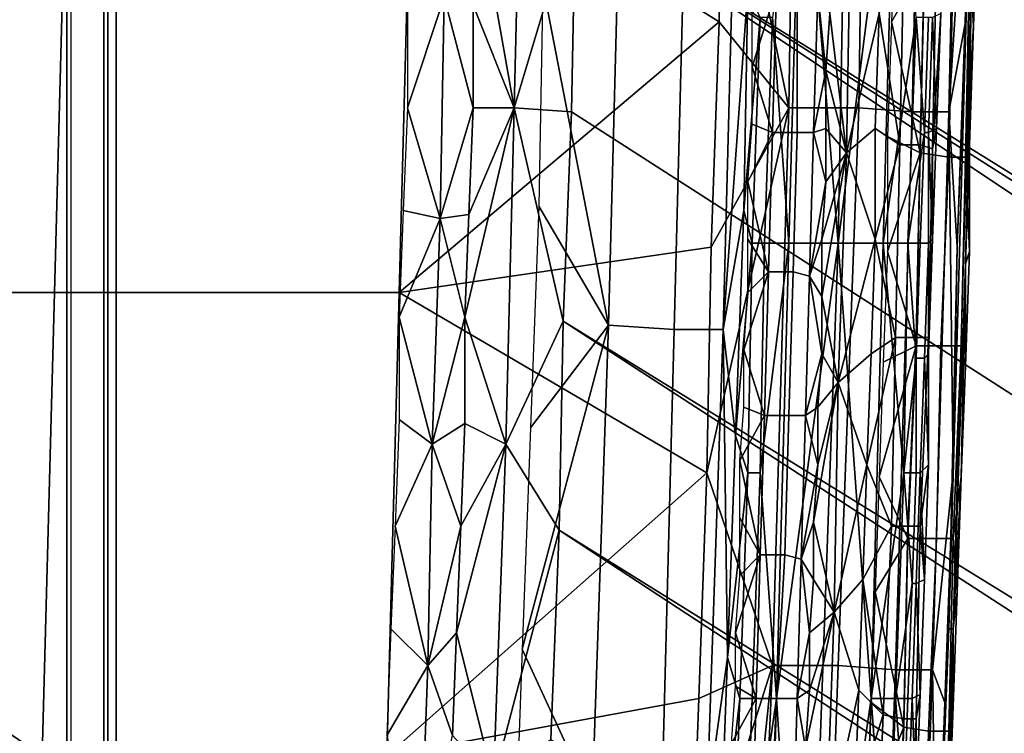
# Model space of a CAD drawing. Extents: x -0.004 to 0.674, y -0.184 to 0.188.
# Drawn here: x 0.118 to 0.142, y -0.054 to -0.037 of the extents above; entities that cross this region are included whole.
import ezdxf

# ---------------------------------------------------------------- set-up
doc = ezdxf.new("R2010")
doc.units = 0
doc.layers.add('PORCELAIN_1', color=7, linetype='CONTINUOUS')

msp = doc.modelspace()

# ---------------------------------------------------------------- linework, layer by layer
at = {"layer": 'PORCELAIN_1'}
for points in [[(0.1177, 0.0019, 0.2103), (0.1192, 0.0019, 0.1681), (0.1192, -0.1351, 0.1681), (0.1177, -0.1401, 0.2103)], [(0.1192, 0.0019, 0.1681), (0.1201, 0.0019, 0.126), (0.1201, -0.1292, 0.126), (0.1192, -0.1351, 0.1681)], [(0.1202, 0.0019, 0.0422), (0.1193, 0.0019, 0.0008), (0.1193, -0.1045, 0.0008), (0.1202, -0.1141, 0.0422)], [(0.1201, 0.0019, 0.126), (0.1204, 0.0019, 0.084), (0.1204, -0.1222, 0.084), (0.1201, -0.1292, 0.126)], [(0.1204, 0.0019, 0.084), (0.1202, 0.0019, 0.0422), (0.1202, -0.1141, 0.0422), (0.1204, -0.1222, 0.084)], [(0.4089, -0.1709, 0.4208), (0.132, -0.0032, 0.4208), (0.3984, -0.1711, 0.4208)], [(0.132, -0.0032, 0.4208), (0.132, -0.0083, 0.4208), (0.3984, -0.1711, 0.4208)], [(0.132, -0.0032, 0.4208), (0.4089, -0.1709, 0.4208), (0.6649, -0.0082, 0.4208)], [(0.1319, -0.0134, 0.4208), (0.3891, -0.1712, 0.4208), (0.132, -0.0083, 0.4208)], [(0.132, -0.0083, 0.4208), (0.3891, -0.1712, 0.4208), (0.3938, -0.1712, 0.4208)], [(0.132, -0.0083, 0.4208), (0.3938, -0.1712, 0.4208), (0.3961, -0.1711, 0.4208)], [(0.3981, -0.1711, 0.4208), (0.3983, -0.1711, 0.4208), (0.132, -0.0083, 0.4208)], [(0.3983, -0.1711, 0.4208), (0.3983, -0.1711, 0.4208), (0.132, -0.0083, 0.4208)], [(0.3984, -0.1711, 0.4208), (0.132, -0.0083, 0.4208), (0.3984, -0.1711, 0.4208)], [(0.132, -0.0083, 0.4208), (0.3983, -0.1711, 0.4208), (0.3984, -0.1711, 0.4208)], [(0.3978, -0.1711, 0.4208), (0.132, -0.0083, 0.4208), (0.3973, -0.1711, 0.4208)], [(0.132, -0.0083, 0.4208), (0.3978, -0.1711, 0.4208), (0.3981, -0.1711, 0.4208)], [(0.3973, -0.1711, 0.4208), (0.132, -0.0083, 0.4208), (0.3961, -0.1711, 0.4208)], [(0.3793, -0.1713, 0.4208), (0.3891, -0.1712, 0.4208), (0.1319, -0.0134, 0.4208)], [(0.1319, -0.0185, 0.4208), (0.3793, -0.1713, 0.4208), (0.1319, -0.0134, 0.4208)], [(0.1318, -0.0236, 0.4208), (0.369, -0.1714, 0.4208), (0.1319, -0.0185, 0.4208)], [(0.3793, -0.1713, 0.4208), (0.1319, -0.0185, 0.4208), (0.369, -0.1714, 0.4208)], [(0.1371, -0.0312, 0.5108), (0.138, -0.0422, 0.5941), (0.1384, -0.0202, 0.5941)], [(0.1394, -0.0312, 0.6773), (0.1384, -0.0202, 0.5941), (0.138, -0.0422, 0.5941)], [(0.1317, -0.0288, 0.4208), (0.3581, -0.1715, 0.4208), (0.1318, -0.0236, 0.4208)], [(0.369, -0.1714, 0.4208), (0.1318, -0.0236, 0.4208), (0.3581, -0.1715, 0.4208)], [(0.1368, -0.0389, 0.7854), (0.1352, -0.0312, 0.7857), (0.137, -0.0253, 0.7855)], [(0.1387, -0.0253, 0.7847), (0.1385, -0.0389, 0.7846), (0.1368, -0.0389, 0.7854), (0.137, -0.0253, 0.7855)], [(0.1401, -0.0253, 0.7833), (0.1398, -0.039, 0.7833), (0.1385, -0.0389, 0.7846), (0.1387, -0.0253, 0.7847)], [(0.141, -0.0253, 0.7816), (0.1407, -0.039, 0.7816), (0.1398, -0.039, 0.7833), (0.1401, -0.0253, 0.7833)], [(0.1407, -0.039, 0.7816), (0.141, -0.0253, 0.7816), (0.1412, -0.0312, 0.7798)], [(0.1316, -0.0339, 0.4208), (0.3531, -0.1715, 0.4208), (0.1317, -0.0288, 0.4208)], [(0.3581, -0.1715, 0.4208), (0.3581, -0.1715, 0.4208), (0.1317, -0.0288, 0.4208)], [(0.1317, -0.0288, 0.4208), (0.3569, -0.1715, 0.4208), (0.3575, -0.1715, 0.4208)], [(0.1317, -0.0288, 0.4208), (0.3575, -0.1715, 0.4208), (0.3578, -0.1715, 0.4208)], [(0.3581, -0.1715, 0.4208), (0.3581, -0.1715, 0.4208), (0.1317, -0.0288, 0.4208)], [(0.358, -0.1715, 0.4208), (0.3581, -0.1715, 0.4208), (0.1317, -0.0288, 0.4208)], [(0.1317, -0.0288, 0.4208), (0.3578, -0.1715, 0.4208), (0.358, -0.1715, 0.4208)], [(0.3556, -0.1715, 0.4208), (0.3569, -0.1715, 0.4208), (0.1317, -0.0288, 0.4208)], [(0.3556, -0.1715, 0.4208), (0.1317, -0.0288, 0.4208), (0.3531, -0.1715, 0.4208)], [(0.1292, -0.0338, 0.422), (0.1301, -0.0389, 0.4211), (0.1303, -0.0308, 0.4211)], [(0.1301, -0.0389, 0.4211), (0.1316, -0.0339, 0.4208), (0.1303, -0.0308, 0.4211)], [(0.1351, -0.0368, 0.7857), (0.1276, -0.0321, 0.7857), (0.1352, -0.0312, 0.7857)], [(0.1352, -0.0312, 0.7857), (0.1368, -0.0389, 0.7854), (0.1351, -0.0368, 0.7857)], [(0.1364, -0.0367, 0.4692), (0.1368, -0.0422, 0.5108), (0.1371, -0.0312, 0.5108)], [(0.1371, -0.0312, 0.5108), (0.1368, -0.0422, 0.5108), (0.138, -0.0422, 0.5941)], [(0.138, -0.0422, 0.5941), (0.1391, -0.0422, 0.6773), (0.1394, -0.0312, 0.6773)], [(0.1399, -0.0367, 0.7189), (0.1394, -0.0312, 0.6773), (0.1391, -0.0422, 0.6773)], [(0.1412, -0.0312, 0.7798), (0.1411, -0.0368, 0.7798), (0.1407, -0.039, 0.7816)], [(0.1412, -0.0338, 0.7769), (0.1411, -0.0368, 0.7798), (0.1412, -0.0312, 0.7798)], [(0.1192, -0.0321, 0.7857), (0.1189, -0.0434, 0.7856), (0.1021, -0.0434, 0.7856), (0.1023, -0.0321, 0.7857)], [(0.1189, -0.0434, 0.7856), (0.1192, -0.0321, 0.7857), (0.1276, -0.0321, 0.7857), (0.1273, -0.0434, 0.7856)], [(0.1273, -0.0434, 0.7856), (0.1276, -0.0321, 0.7857), (0.1351, -0.0368, 0.7857)], [(0.1327, -0.0327, 0.4231), (0.1308, -0.0359, 0.4228), (0.1324, -0.0442, 0.4231)], [(0.134, -0.0443, 0.4242), (0.1343, -0.0327, 0.4242), (0.1327, -0.0327, 0.4231), (0.1324, -0.0442, 0.4231)], [(0.1352, -0.0443, 0.4258), (0.1355, -0.0328, 0.4258), (0.1343, -0.0327, 0.4242), (0.134, -0.0443, 0.4242)], [(0.1358, -0.036, 0.4277), (0.1355, -0.0328, 0.4258), (0.1352, -0.0443, 0.4258)], [(0.1292, -0.0338, 0.422), (0.1291, -0.0364, 0.422), (0.1301, -0.0389, 0.4211)], [(0.1412, -0.0338, 0.7769), (0.1413, -0.0338, 0.7739), (0.1408, -0.0516, 0.7739), (0.1407, -0.0516, 0.7769)], [(0.1412, -0.0338, 0.7769), (0.1407, -0.0516, 0.7769), (0.1409, -0.0423, 0.7798)], [(0.1411, -0.0427, 0.7708), (0.1408, -0.0516, 0.7739), (0.1413, -0.0338, 0.7739)], [(0.1411, -0.0368, 0.7798), (0.1412, -0.0338, 0.7769), (0.1409, -0.0423, 0.7798)], [(0.1413, -0.0338, 0.7708), (0.1413, -0.0338, 0.7693), (0.1411, -0.0427, 0.7693), (0.1411, -0.0427, 0.7708)], [(0.1413, -0.0338, 0.7739), (0.1413, -0.0338, 0.7708), (0.1411, -0.0427, 0.7708)], [(0.1413, -0.0369, 0.7678), (0.1411, -0.0427, 0.7693), (0.1413, -0.0338, 0.7693)], [(0.1414, -0.0341, 0.7678), (0.1413, -0.0369, 0.7678), (0.1413, -0.0338, 0.7693)], [(0.1315, -0.039, 0.4208), (0.1316, -0.0339, 0.4208), (0.1301, -0.0389, 0.4211)], [(0.1315, -0.039, 0.4208), (0.338, -0.1716, 0.4208), (0.1316, -0.0339, 0.4208)], [(0.3481, -0.1715, 0.4208), (0.1316, -0.0339, 0.4208), (0.338, -0.1716, 0.4208)], [(0.3531, -0.1715, 0.4208), (0.1316, -0.0339, 0.4208), (0.3481, -0.1715, 0.4208)], [(0.1401, -0.0354, 0.7659), (0.1394, -0.0341, 0.7658), (0.1393, -0.0368, 0.7658)], [(0.1413, -0.0369, 0.7678), (0.1414, -0.0341, 0.7678), (0.1412, -0.0354, 0.7671)], [(0.1382, -0.04, 0.7638), (0.1378, -0.0366, 0.7646), (0.1383, -0.0344, 0.7638)], [(0.1383, -0.0344, 0.7638), (0.139, -0.0366, 0.7632), (0.1382, -0.04, 0.7638)], [(0.139, -0.0366, 0.7632), (0.1396, -0.0352, 0.7627), (0.1395, -0.0398, 0.7627)], [(0.1401, -0.0352, 0.7621), (0.14, -0.0398, 0.7621), (0.1395, -0.0398, 0.7627), (0.1396, -0.0352, 0.7627)], [(0.1404, -0.0352, 0.7613), (0.1403, -0.0399, 0.7613), (0.14, -0.0398, 0.7621), (0.1401, -0.0352, 0.7621)], [(0.1404, -0.0352, 0.7613), (0.1405, -0.0366, 0.7606), (0.1403, -0.0399, 0.7613)], [(0.1401, -0.0354, 0.7659), (0.1393, -0.0368, 0.7658), (0.14, -0.04, 0.7659)], [(0.1401, -0.0354, 0.7659), (0.14, -0.04, 0.7659), (0.1407, -0.0401, 0.7664), (0.1408, -0.0354, 0.7664)], [(0.1408, -0.0354, 0.7664), (0.1407, -0.0401, 0.7664), (0.1411, -0.0401, 0.7671), (0.1412, -0.0354, 0.7671)], [(0.1413, -0.0369, 0.7678), (0.1412, -0.0354, 0.7671), (0.1411, -0.0401, 0.7671)], [(0.1308, -0.0359, 0.4228), (0.1307, -0.0413, 0.4228), (0.1324, -0.0442, 0.4231)], [(0.1284, -0.0362, 0.4226), (0.1275, -0.0363, 0.4228), (0.1275, -0.0389, 0.4228)], [(0.1275, -0.0389, 0.4228), (0.1283, -0.0416, 0.4226), (0.1284, -0.0362, 0.4226)], [(0.1291, -0.0389, 0.422), (0.1284, -0.0362, 0.4226), (0.1283, -0.0416, 0.4226)], [(0.1291, -0.0389, 0.422), (0.1291, -0.0364, 0.422), (0.1284, -0.0362, 0.4226)], [(0.1357, -0.0414, 0.4277), (0.1358, -0.036, 0.4277), (0.1352, -0.0443, 0.4258)], [(0.1357, -0.0414, 0.4277), (0.1361, -0.0367, 0.4484), (0.1358, -0.036, 0.4277)], [(0.1364, -0.0395, 0.7657), (0.1359, -0.0379, 0.7658), (0.1365, -0.036, 0.7657)], [(0.1359, -0.0379, 0.7658), (0.1359, -0.0366, 0.7658), (0.1365, -0.036, 0.7657)], [(0.137, -0.036, 0.7654), (0.137, -0.0395, 0.7654), (0.1364, -0.0395, 0.7657), (0.1365, -0.036, 0.7657)], [(0.1375, -0.0361, 0.765), (0.1374, -0.0395, 0.765), (0.137, -0.0395, 0.7654), (0.137, -0.036, 0.7654)], [(0.1375, -0.0361, 0.765), (0.1377, -0.038, 0.7646), (0.1374, -0.0395, 0.765)], [(0.1378, -0.0366, 0.7646), (0.1377, -0.038, 0.7646), (0.1375, -0.0361, 0.765)], [(0.1291, -0.0364, 0.422), (0.1291, -0.0389, 0.422), (0.1301, -0.0389, 0.4211)], [(0.1359, -0.0422, 0.4484), (0.1361, -0.0367, 0.4484), (0.1357, -0.0414, 0.4277)], [(0.1362, -0.0422, 0.4692), (0.1364, -0.0367, 0.4692), (0.1361, -0.0367, 0.4484), (0.1359, -0.0422, 0.4484)], [(0.1364, -0.0367, 0.4692), (0.1362, -0.0422, 0.4692), (0.1368, -0.0422, 0.5108)], [(0.1377, -0.038, 0.7646), (0.1378, -0.0366, 0.7646), (0.1382, -0.04, 0.7638)], [(0.1389, -0.0394, 0.7632), (0.1382, -0.04, 0.7638), (0.139, -0.0366, 0.7632)], [(0.1395, -0.0398, 0.7627), (0.1389, -0.0394, 0.7632), (0.139, -0.0366, 0.7632)], [(0.1391, -0.0422, 0.6773), (0.1397, -0.0422, 0.7189), (0.1399, -0.0367, 0.7189)], [(0.1401, -0.0395, 0.7398), (0.1399, -0.0367, 0.7189), (0.1397, -0.0422, 0.7189)], [(0.1401, -0.0395, 0.7398), (0.1402, -0.0367, 0.7398), (0.1399, -0.0367, 0.7189)], [(0.1402, -0.0395, 0.7502), (0.1403, -0.0367, 0.7502), (0.1402, -0.0367, 0.7398), (0.1401, -0.0395, 0.7398)], [(0.1403, -0.0367, 0.7502), (0.1402, -0.0395, 0.7502), (0.1404, -0.0394, 0.7606)], [(0.1404, -0.0394, 0.7606), (0.1405, -0.0366, 0.7606), (0.1403, -0.0367, 0.7502)], [(0.1405, -0.0366, 0.7606), (0.1404, -0.0394, 0.7606), (0.1403, -0.0399, 0.7613)], [(0.1351, -0.0368, 0.7857), (0.1349, -0.0423, 0.7856), (0.1273, -0.0434, 0.7856)], [(0.1351, -0.0368, 0.7857), (0.1368, -0.0389, 0.7854), (0.1349, -0.0423, 0.7856)], [(0.1393, -0.0368, 0.7658), (0.1392, -0.0396, 0.7658), (0.14, -0.04, 0.7659)], [(0.1409, -0.0423, 0.7798), (0.1407, -0.039, 0.7816), (0.1411, -0.0368, 0.7798)], [(0.1411, -0.0427, 0.7693), (0.1413, -0.0369, 0.7678), (0.1412, -0.0396, 0.7678)], [(0.1413, -0.0369, 0.7678), (0.1411, -0.0401, 0.7671), (0.1412, -0.0396, 0.7678)], [(0.1364, -0.0395, 0.7657), (0.1359, -0.0393, 0.7658), (0.1359, -0.0379, 0.7658)], [(0.1377, -0.038, 0.7646), (0.1377, -0.0394, 0.7646), (0.1374, -0.0395, 0.765)], [(0.1382, -0.04, 0.7638), (0.1377, -0.0394, 0.7646), (0.1377, -0.038, 0.7646)], [(0.1275, -0.0389, 0.4228), (0.1274, -0.0414, 0.4228), (0.1283, -0.0416, 0.4226)], [(0.1291, -0.0389, 0.422), (0.1283, -0.0416, 0.4226), (0.129, -0.0415, 0.422)], [(0.129, -0.0415, 0.422), (0.1289, -0.044, 0.422), (0.1301, -0.0389, 0.4211)], [(0.1301, -0.0389, 0.4211), (0.1289, -0.044, 0.422), (0.1299, -0.0471, 0.4211)], [(0.1291, -0.0389, 0.422), (0.129, -0.0415, 0.422), (0.1301, -0.0389, 0.4211)], [(0.1313, -0.0441, 0.4208), (0.1301, -0.0389, 0.4211), (0.1299, -0.0471, 0.4211)], [(0.1315, -0.039, 0.4208), (0.1301, -0.0389, 0.4211), (0.1313, -0.0441, 0.4208)], [(0.1313, -0.0441, 0.4208), (0.338, -0.1716, 0.4208), (0.1315, -0.039, 0.4208)], [(0.1348, -0.0478, 0.7856), (0.1368, -0.0389, 0.7854), (0.1364, -0.0525, 0.7853)], [(0.1349, -0.0423, 0.7856), (0.1368, -0.0389, 0.7854), (0.1348, -0.0478, 0.7856)], [(0.1385, -0.0389, 0.7846), (0.138, -0.0525, 0.7845), (0.1364, -0.0525, 0.7853), (0.1368, -0.0389, 0.7854)], [(0.1398, -0.039, 0.7833), (0.1394, -0.0526, 0.7832), (0.138, -0.0525, 0.7845), (0.1385, -0.0389, 0.7846)], [(0.1407, -0.039, 0.7816), (0.1403, -0.0526, 0.7815), (0.1394, -0.0526, 0.7832), (0.1398, -0.039, 0.7833)], [(0.1407, -0.039, 0.7816), (0.1408, -0.0478, 0.7797), (0.1403, -0.0526, 0.7815)], [(0.1409, -0.0423, 0.7798), (0.1408, -0.0478, 0.7797), (0.1407, -0.039, 0.7816)], [(0.1358, -0.0407, 0.7658), (0.1359, -0.0393, 0.7658), (0.1364, -0.0395, 0.7657)], [(0.1363, -0.0429, 0.7657), (0.1358, -0.0407, 0.7658), (0.1364, -0.0395, 0.7657)], [(0.137, -0.0395, 0.7654), (0.1369, -0.0429, 0.7654), (0.1363, -0.0429, 0.7657), (0.1364, -0.0395, 0.7657)], [(0.1374, -0.0395, 0.765), (0.1373, -0.043, 0.765), (0.1369, -0.0429, 0.7654), (0.137, -0.0395, 0.7654)], [(0.1377, -0.0407, 0.7646), (0.1373, -0.043, 0.765), (0.1374, -0.0395, 0.765)], [(0.1377, -0.0394, 0.7646), (0.1377, -0.0407, 0.7646), (0.1374, -0.0395, 0.765)], [(0.1377, -0.0394, 0.7646), (0.1382, -0.04, 0.7638), (0.1377, -0.0407, 0.7646)], [(0.1389, -0.0421, 0.7632), (0.1382, -0.04, 0.7638), (0.1389, -0.0394, 0.7632)], [(0.1389, -0.0421, 0.7632), (0.1389, -0.0394, 0.7632), (0.1395, -0.0398, 0.7627)], [(0.1397, -0.0422, 0.7189), (0.14, -0.0422, 0.7398), (0.1401, -0.0395, 0.7398)], [(0.1402, -0.0422, 0.7502), (0.1402, -0.0395, 0.7502), (0.1401, -0.0395, 0.7398), (0.14, -0.0422, 0.7398)], [(0.1404, -0.0394, 0.7606), (0.1402, -0.0395, 0.7502), (0.1403, -0.0421, 0.7606)], [(0.1402, -0.0395, 0.7502), (0.1402, -0.0422, 0.7502), (0.1403, -0.0421, 0.7606)], [(0.1404, -0.0394, 0.7606), (0.1403, -0.0421, 0.7606), (0.1403, -0.0399, 0.7613)], [(0.1389, -0.0421, 0.7632), (0.1395, -0.0398, 0.7627), (0.1394, -0.0445, 0.7627)], [(0.1392, -0.0396, 0.7658), (0.1392, -0.0424, 0.7658), (0.14, -0.04, 0.7659)], [(0.14, -0.0398, 0.7621), (0.1399, -0.0445, 0.7621), (0.1394, -0.0445, 0.7627), (0.1395, -0.0398, 0.7627)], [(0.1403, -0.0399, 0.7613), (0.1402, -0.0445, 0.7613), (0.1399, -0.0445, 0.7621), (0.14, -0.0398, 0.7621)], [(0.1412, -0.0396, 0.7678), (0.1412, -0.0424, 0.7678), (0.1411, -0.0427, 0.7693)], [(0.1412, -0.0424, 0.7678), (0.1412, -0.0396, 0.7678), (0.1411, -0.0401, 0.7671)], [(0.138, -0.0456, 0.7638), (0.1376, -0.0435, 0.7646), (0.1382, -0.04, 0.7638)], [(0.1376, -0.0421, 0.7646), (0.1382, -0.04, 0.7638), (0.1376, -0.0435, 0.7646)], [(0.1377, -0.0407, 0.7646), (0.1382, -0.04, 0.7638), (0.1376, -0.0421, 0.7646)], [(0.1389, -0.0421, 0.7632), (0.138, -0.0456, 0.7638), (0.1382, -0.04, 0.7638)], [(0.14, -0.04, 0.7659), (0.1392, -0.0424, 0.7658), (0.1399, -0.0447, 0.7659)], [(0.14, -0.04, 0.7659), (0.1399, -0.0447, 0.7659), (0.1405, -0.0447, 0.7664), (0.1407, -0.0401, 0.7664)], [(0.1403, -0.0421, 0.7606), (0.1402, -0.0445, 0.7613), (0.1403, -0.0399, 0.7613)], [(0.1407, -0.0401, 0.7664), (0.1405, -0.0447, 0.7664), (0.141, -0.0447, 0.7671), (0.1411, -0.0401, 0.7671)], [(0.1411, -0.0452, 0.7678), (0.1412, -0.0424, 0.7678), (0.1411, -0.0401, 0.7671), (0.141, -0.0447, 0.7671)], [(0.1358, -0.0421, 0.7658), (0.1358, -0.0407, 0.7658), (0.1363, -0.0429, 0.7657)], [(0.1377, -0.0407, 0.7646), (0.1376, -0.0421, 0.7646), (0.1373, -0.043, 0.765)], [(0.1274, -0.0414, 0.4228), (0.1273, -0.044, 0.4228), (0.1283, -0.0416, 0.4226)], [(0.1289, -0.044, 0.422), (0.129, -0.0415, 0.422), (0.1283, -0.0416, 0.4226)], [(0.1324, -0.0442, 0.4231), (0.1307, -0.0413, 0.4228), (0.1305, -0.0467, 0.4228)], [(0.1355, -0.0469, 0.4277), (0.1357, -0.0414, 0.4277), (0.1352, -0.0443, 0.4258)], [(0.1359, -0.0422, 0.4484), (0.1357, -0.0414, 0.4277), (0.1355, -0.0469, 0.4277)], [(0.1281, -0.0471, 0.4226), (0.1283, -0.0416, 0.4226), (0.1273, -0.044, 0.4228)], [(0.1289, -0.044, 0.422), (0.1283, -0.0416, 0.4226), (0.1281, -0.0471, 0.4226)], [(0.1358, -0.0478, 0.4484), (0.1359, -0.0422, 0.4484), (0.1355, -0.0469, 0.4277)], [(0.1358, -0.0434, 0.7658), (0.1358, -0.0421, 0.7658), (0.1363, -0.0429, 0.7657)], [(0.1361, -0.0478, 0.4692), (0.1362, -0.0422, 0.4692), (0.1359, -0.0422, 0.4484), (0.1358, -0.0478, 0.4484)], [(0.1368, -0.0422, 0.5108), (0.1362, -0.0422, 0.4692), (0.1361, -0.0478, 0.4692)], [(0.1361, -0.0478, 0.4692), (0.1365, -0.0533, 0.5108), (0.1368, -0.0422, 0.5108)], [(0.138, -0.0422, 0.5941), (0.1368, -0.0422, 0.5108), (0.1365, -0.0533, 0.5108)], [(0.1365, -0.0533, 0.5108), (0.1372, -0.0643, 0.5941), (0.138, -0.0422, 0.5941)], [(0.1388, -0.0533, 0.6773), (0.138, -0.0422, 0.5941), (0.1372, -0.0643, 0.5941)], [(0.1376, -0.0421, 0.7646), (0.1376, -0.0435, 0.7646), (0.1373, -0.043, 0.765)], [(0.1388, -0.0449, 0.7632), (0.138, -0.0456, 0.7638), (0.1389, -0.0421, 0.7632)], [(0.1388, -0.0533, 0.6773), (0.1391, -0.0422, 0.6773), (0.138, -0.0422, 0.5941)], [(0.1389, -0.0421, 0.7632), (0.1394, -0.0445, 0.7627), (0.1388, -0.0449, 0.7632)], [(0.1396, -0.0478, 0.719), (0.1391, -0.0422, 0.6773), (0.1388, -0.0533, 0.6773)], [(0.1396, -0.0478, 0.719), (0.1397, -0.0422, 0.7189), (0.1391, -0.0422, 0.6773)], [(0.1399, -0.045, 0.7398), (0.1397, -0.0422, 0.7189), (0.1396, -0.0478, 0.719)], [(0.1399, -0.045, 0.7398), (0.14, -0.0422, 0.7398), (0.1397, -0.0422, 0.7189)], [(0.1401, -0.045, 0.7502), (0.1402, -0.0422, 0.7502), (0.14, -0.0422, 0.7398), (0.1399, -0.045, 0.7398)], [(0.1402, -0.0449, 0.7606), (0.1402, -0.0422, 0.7502), (0.1401, -0.045, 0.7502)], [(0.1403, -0.0421, 0.7606), (0.1402, -0.0422, 0.7502), (0.1402, -0.0449, 0.7606)], [(0.1403, -0.0421, 0.7606), (0.1402, -0.0449, 0.7606), (0.1402, -0.0445, 0.7613)], [(0.1348, -0.0478, 0.7856), (0.1273, -0.0434, 0.7856), (0.1349, -0.0423, 0.7856)], [(0.1392, -0.0424, 0.7658), (0.1391, -0.0451, 0.7658), (0.1399, -0.0447, 0.7659)], [(0.1408, -0.0478, 0.7797), (0.1409, -0.0423, 0.7798), (0.1407, -0.0516, 0.7769)], [(0.1412, -0.0424, 0.7678), (0.1411, -0.0452, 0.7678), (0.1411, -0.0427, 0.7693)], [(0.1411, -0.0427, 0.7708), (0.1411, -0.0427, 0.7693), (0.1408, -0.0516, 0.7693), (0.1408, -0.0516, 0.7708)], [(0.1411, -0.0427, 0.7708), (0.1408, -0.0516, 0.7708), (0.1408, -0.0516, 0.7739)], [(0.141, -0.0479, 0.7678), (0.1408, -0.0516, 0.7693), (0.1411, -0.0427, 0.7693)], [(0.1411, -0.0427, 0.7693), (0.1411, -0.0452, 0.7678), (0.141, -0.0479, 0.7678)], [(0.1362, -0.0464, 0.7657), (0.1357, -0.0448, 0.7658), (0.1363, -0.0429, 0.7657)], [(0.1357, -0.0448, 0.7658), (0.1358, -0.0434, 0.7658), (0.1363, -0.0429, 0.7657)], [(0.1369, -0.0429, 0.7654), (0.1368, -0.0464, 0.7654), (0.1362, -0.0464, 0.7657), (0.1363, -0.0429, 0.7657)], [(0.1373, -0.043, 0.765), (0.1372, -0.0464, 0.765), (0.1368, -0.0464, 0.7654), (0.1369, -0.0429, 0.7654)], [(0.1376, -0.0449, 0.7646), (0.1372, -0.0464, 0.765), (0.1373, -0.043, 0.765)], [(0.1376, -0.0435, 0.7646), (0.1376, -0.0449, 0.7646), (0.1373, -0.043, 0.765)], [(0.1021, -0.0434, 0.7856), (0.1189, -0.0434, 0.7856), (0.1186, -0.0547, 0.7856)], [(0.1021, -0.0434, 0.7856), (0.1186, -0.0547, 0.7856), (0.1099, -0.066, 0.7855)], [(0.1186, -0.0547, 0.7856), (0.1189, -0.0434, 0.7856), (0.1273, -0.0434, 0.7856), (0.127, -0.0547, 0.7856)], [(0.1273, -0.0434, 0.7856), (0.1348, -0.0478, 0.7856), (0.127, -0.0547, 0.7856)], [(0.1376, -0.0435, 0.7646), (0.138, -0.0456, 0.7638), (0.1376, -0.0449, 0.7646)], [(0.1273, -0.0465, 0.4228), (0.1281, -0.0471, 0.4226), (0.1273, -0.044, 0.4228)], [(0.1289, -0.0466, 0.422), (0.1289, -0.044, 0.422), (0.1281, -0.0471, 0.4226)], [(0.1289, -0.044, 0.422), (0.1289, -0.0466, 0.422), (0.1299, -0.0471, 0.4211)], [(0.1313, -0.0441, 0.4208), (0.1299, -0.0471, 0.4211), (0.1312, -0.0492, 0.4208)], [(0.1313, -0.0441, 0.4208), (0.1312, -0.0492, 0.4208), (0.3279, -0.1716, 0.4208)], [(0.1313, -0.0441, 0.4208), (0.3279, -0.1716, 0.4208), (0.338, -0.1716, 0.4208)], [(0.1324, -0.0442, 0.4231), (0.1303, -0.0521, 0.4228), (0.132, -0.0558, 0.4231)], [(0.1305, -0.0467, 0.4228), (0.1303, -0.0521, 0.4228), (0.1324, -0.0442, 0.4231)], [(0.1337, -0.0558, 0.4242), (0.134, -0.0443, 0.4242), (0.1324, -0.0442, 0.4231), (0.132, -0.0558, 0.4231)], [(0.1348, -0.0559, 0.4258), (0.1352, -0.0443, 0.4258), (0.134, -0.0443, 0.4242), (0.1337, -0.0558, 0.4242)], [(0.1352, -0.0443, 0.4258), (0.1348, -0.0559, 0.4258), (0.1353, -0.0523, 0.4277)], [(0.1352, -0.0443, 0.4258), (0.1353, -0.0523, 0.4277), (0.1355, -0.0469, 0.4277)], [(0.1387, -0.0476, 0.7632), (0.1394, -0.0445, 0.7627), (0.1393, -0.0491, 0.7627)], [(0.1388, -0.0449, 0.7632), (0.1394, -0.0445, 0.7627), (0.1387, -0.0476, 0.7632)], [(0.1399, -0.0445, 0.7621), (0.1397, -0.0491, 0.7621), (0.1393, -0.0491, 0.7627), (0.1394, -0.0445, 0.7627)], [(0.1402, -0.0445, 0.7613), (0.14, -0.0491, 0.7613), (0.1397, -0.0491, 0.7621), (0.1399, -0.0445, 0.7621)], [(0.1402, -0.0476, 0.7606), (0.14, -0.0491, 0.7613), (0.1402, -0.0445, 0.7613)], [(0.1402, -0.0449, 0.7606), (0.1402, -0.0476, 0.7606), (0.1402, -0.0445, 0.7613)], [(0.1362, -0.0464, 0.7657), (0.1357, -0.0462, 0.7658), (0.1357, -0.0448, 0.7658)], [(0.1399, -0.0447, 0.7659), (0.1391, -0.0451, 0.7658), (0.139, -0.0479, 0.7658)], [(0.139, -0.0479, 0.7658), (0.1397, -0.0494, 0.7659), (0.1399, -0.0447, 0.7659)], [(0.1399, -0.0447, 0.7659), (0.1397, -0.0494, 0.7659), (0.1404, -0.0494, 0.7664), (0.1405, -0.0447, 0.7664)], [(0.1405, -0.0447, 0.7664), (0.1404, -0.0494, 0.7664), (0.1408, -0.0494, 0.7671), (0.141, -0.0447, 0.7671)], [(0.141, -0.0479, 0.7678), (0.1411, -0.0452, 0.7678), (0.141, -0.0447, 0.7671), (0.1408, -0.0494, 0.7671)], [(0.1376, -0.0449, 0.7646), (0.1375, -0.0462, 0.7646), (0.1372, -0.0464, 0.765)], [(0.1376, -0.0449, 0.7646), (0.138, -0.0456, 0.7638), (0.1375, -0.0462, 0.7646)], [(0.1387, -0.0476, 0.7632), (0.138, -0.0456, 0.7638), (0.1388, -0.0449, 0.7632)], [(0.1396, -0.0478, 0.719), (0.1399, -0.0478, 0.7398), (0.1399, -0.045, 0.7398)], [(0.14, -0.0478, 0.7502), (0.1401, -0.045, 0.7502), (0.1399, -0.045, 0.7398), (0.1399, -0.0478, 0.7398)], [(0.1401, -0.045, 0.7502), (0.14, -0.0478, 0.7502), (0.1402, -0.0476, 0.7606)], [(0.1402, -0.0449, 0.7606), (0.1401, -0.045, 0.7502), (0.1402, -0.0476, 0.7606)], [(0.1379, -0.0512, 0.7638), (0.1374, -0.049, 0.7646), (0.138, -0.0456, 0.7638)], [(0.138, -0.0456, 0.7638), (0.1374, -0.049, 0.7646), (0.1375, -0.0476, 0.7646)], [(0.1375, -0.0462, 0.7646), (0.138, -0.0456, 0.7638), (0.1375, -0.0476, 0.7646)], [(0.1387, -0.0476, 0.7632), (0.1379, -0.0512, 0.7638), (0.138, -0.0456, 0.7638)], [(0.1356, -0.0475, 0.7658), (0.1357, -0.0462, 0.7658), (0.1362, -0.0464, 0.7657)], [(0.1375, -0.0462, 0.7646), (0.1375, -0.0476, 0.7646), (0.1372, -0.0464, 0.765)], [(0.1281, -0.0471, 0.4226), (0.1273, -0.0465, 0.4228), (0.1272, -0.0491, 0.4228)], [(0.1361, -0.0498, 0.7657), (0.1356, -0.0475, 0.7658), (0.1362, -0.0464, 0.7657)], [(0.1368, -0.0464, 0.7654), (0.1367, -0.0498, 0.7654), (0.1361, -0.0498, 0.7657), (0.1362, -0.0464, 0.7657)], [(0.1372, -0.0464, 0.765), (0.1371, -0.0499, 0.765), (0.1367, -0.0498, 0.7654), (0.1368, -0.0464, 0.7654)], [(0.1372, -0.0464, 0.765), (0.1375, -0.0476, 0.7646), (0.1371, -0.0499, 0.765)], [(0.1289, -0.0466, 0.422), (0.1281, -0.0471, 0.4226), (0.1288, -0.0491, 0.422)], [(0.1289, -0.0466, 0.422), (0.1288, -0.0491, 0.422), (0.1299, -0.0471, 0.4211)], [(0.1358, -0.0478, 0.4484), (0.1355, -0.0469, 0.4277), (0.1353, -0.0523, 0.4277)], [(0.128, -0.0525, 0.4226), (0.1281, -0.0471, 0.4226), (0.1272, -0.0491, 0.4228)], [(0.128, -0.0525, 0.4226), (0.1288, -0.0491, 0.422), (0.1281, -0.0471, 0.4226)], [(0.1288, -0.0491, 0.422), (0.1287, -0.0517, 0.422), (0.1299, -0.0471, 0.4211)], [(0.1296, -0.0553, 0.4211), (0.1299, -0.0471, 0.4211), (0.1287, -0.0517, 0.422)], [(0.1312, -0.0492, 0.4208), (0.1299, -0.0471, 0.4211), (0.1296, -0.0553, 0.4211)], [(0.1361, -0.0498, 0.7657), (0.1356, -0.0489, 0.7658), (0.1356, -0.0475, 0.7658)], [(0.1375, -0.0476, 0.7646), (0.1374, -0.049, 0.7646), (0.1371, -0.0499, 0.765)], [(0.1387, -0.0476, 0.7632), (0.1386, -0.0504, 0.7632), (0.1379, -0.0512, 0.7638)], [(0.1393, -0.0491, 0.7627), (0.1386, -0.0504, 0.7632), (0.1387, -0.0476, 0.7632)], [(0.1401, -0.0504, 0.7606), (0.1402, -0.0476, 0.7606), (0.14, -0.0478, 0.7502)], [(0.1402, -0.0476, 0.7606), (0.1401, -0.0504, 0.7606), (0.14, -0.0491, 0.7613)], [(0.1346, -0.0533, 0.7856), (0.127, -0.0547, 0.7856), (0.1348, -0.0478, 0.7856)], [(0.1348, -0.0478, 0.7856), (0.1364, -0.0525, 0.7853), (0.1346, -0.0533, 0.7856)], [(0.1356, -0.0533, 0.4484), (0.1358, -0.0478, 0.4484), (0.1353, -0.0523, 0.4277)], [(0.1359, -0.0533, 0.4692), (0.1361, -0.0478, 0.4692), (0.1358, -0.0478, 0.4484), (0.1356, -0.0533, 0.4484)], [(0.1361, -0.0478, 0.4692), (0.1359, -0.0533, 0.4692), (0.1365, -0.0533, 0.5108)], [(0.1388, -0.0533, 0.6773), (0.1394, -0.0533, 0.719), (0.1396, -0.0478, 0.719)], [(0.139, -0.0479, 0.7658), (0.1389, -0.0507, 0.7658), (0.1397, -0.0494, 0.7659)], [(0.1398, -0.0505, 0.7398), (0.1396, -0.0478, 0.719), (0.1394, -0.0533, 0.719)], [(0.1398, -0.0505, 0.7398), (0.1399, -0.0478, 0.7398), (0.1396, -0.0478, 0.719)], [(0.1399, -0.0505, 0.7502), (0.14, -0.0478, 0.7502), (0.1399, -0.0478, 0.7398), (0.1398, -0.0505, 0.7398)], [(0.1401, -0.0504, 0.7606), (0.14, -0.0478, 0.7502), (0.1399, -0.0505, 0.7502)], [(0.1403, -0.0526, 0.7815), (0.1408, -0.0478, 0.7797), (0.1406, -0.0534, 0.7797)], [(0.1407, -0.0516, 0.7769), (0.1406, -0.0534, 0.7797), (0.1408, -0.0478, 0.7797)], [(0.141, -0.0479, 0.7678), (0.1409, -0.0507, 0.7678), (0.1408, -0.0516, 0.7693)], [(0.1408, -0.0494, 0.7671), (0.1409, -0.0507, 0.7678), (0.141, -0.0479, 0.7678)], [(0.1356, -0.0503, 0.7658), (0.1356, -0.0489, 0.7658), (0.1361, -0.0498, 0.7657)], [(0.1271, -0.0516, 0.4228), (0.128, -0.0525, 0.4226), (0.1272, -0.0491, 0.4228)], [(0.1287, -0.0517, 0.422), (0.1288, -0.0491, 0.422), (0.128, -0.0525, 0.4226)], [(0.1374, -0.049, 0.7646), (0.1374, -0.0504, 0.7646), (0.1371, -0.0499, 0.765)], [(0.1379, -0.0512, 0.7638), (0.1374, -0.0504, 0.7646), (0.1374, -0.049, 0.7646)], [(0.1386, -0.0504, 0.7632), (0.1393, -0.0491, 0.7627), (0.1391, -0.0537, 0.7627)], [(0.1397, -0.0491, 0.7621), (0.1396, -0.0538, 0.7621), (0.1391, -0.0537, 0.7627), (0.1393, -0.0491, 0.7627)], [(0.14, -0.0491, 0.7613), (0.1399, -0.0538, 0.7613), (0.1396, -0.0538, 0.7621), (0.1397, -0.0491, 0.7621)], [(0.1399, -0.0538, 0.7613), (0.14, -0.0491, 0.7613), (0.1401, -0.0504, 0.7606), (0.14, -0.0532, 0.7606)], [(0.131, -0.0543, 0.4208), (0.1312, -0.0492, 0.4208), (0.1296, -0.0553, 0.4211)], [(0.131, -0.0543, 0.4208), (0.3179, -0.1716, 0.4208), (0.1312, -0.0492, 0.4208)], [(0.3179, -0.1716, 0.4208), (0.3279, -0.1716, 0.4208), (0.1312, -0.0492, 0.4208)], [(0.1397, -0.0494, 0.7659), (0.1389, -0.0507, 0.7658), (0.1396, -0.054, 0.7659)], [(0.1397, -0.0494, 0.7659), (0.1396, -0.054, 0.7659), (0.1402, -0.0541, 0.7664), (0.1404, -0.0494, 0.7664)], [(0.1404, -0.0494, 0.7664), (0.1402, -0.0541, 0.7664), (0.1407, -0.0541, 0.7671), (0.1408, -0.0494, 0.7671)], [(0.1408, -0.0535, 0.7678), (0.1409, -0.0507, 0.7678), (0.1408, -0.0494, 0.7671), (0.1407, -0.0541, 0.7671)], [(0.136, -0.0533, 0.7657), (0.1355, -0.0517, 0.7658), (0.1361, -0.0498, 0.7657)], [(0.1355, -0.0517, 0.7658), (0.1356, -0.0503, 0.7658), (0.1361, -0.0498, 0.7657)], [(0.1367, -0.0498, 0.7654), (0.1365, -0.0533, 0.7654), (0.136, -0.0533, 0.7657), (0.1361, -0.0498, 0.7657)], [(0.1371, -0.0499, 0.765), (0.137, -0.0533, 0.765), (0.1365, -0.0533, 0.7654), (0.1367, -0.0498, 0.7654)], [(0.137, -0.0533, 0.765), (0.1371, -0.0499, 0.765), (0.1373, -0.0517, 0.7646)], [(0.1374, -0.0504, 0.7646), (0.1373, -0.0517, 0.7646), (0.1371, -0.0499, 0.765)], [(0.1374, -0.0504, 0.7646), (0.1379, -0.0512, 0.7638), (0.1373, -0.0517, 0.7646)], [(0.1385, -0.0531, 0.7632), (0.1379, -0.0512, 0.7638), (0.1386, -0.0504, 0.7632)], [(0.1386, -0.0504, 0.7632), (0.1391, -0.0537, 0.7627), (0.1385, -0.0531, 0.7632)], [(0.1394, -0.0533, 0.719), (0.1397, -0.0533, 0.7398), (0.1398, -0.0505, 0.7398)], [(0.1398, -0.0533, 0.7502), (0.1399, -0.0505, 0.7502), (0.1398, -0.0505, 0.7398), (0.1397, -0.0533, 0.7398)], [(0.1399, -0.0505, 0.7502), (0.1398, -0.0533, 0.7502), (0.14, -0.0532, 0.7606)], [(0.1399, -0.0505, 0.7502), (0.14, -0.0532, 0.7606), (0.1401, -0.0504, 0.7606)], [(0.1389, -0.0507, 0.7658), (0.1388, -0.0534, 0.7658), (0.1396, -0.054, 0.7659)], [(0.1409, -0.0507, 0.7678), (0.1408, -0.0535, 0.7678), (0.1408, -0.0516, 0.7693)], [(0.1377, -0.0568, 0.7638), (0.1372, -0.0545, 0.7646), (0.1379, -0.0512, 0.7638)], [(0.1373, -0.0531, 0.7646), (0.1379, -0.0512, 0.7638), (0.1372, -0.0545, 0.7646)], [(0.1373, -0.0531, 0.7646), (0.1373, -0.0517, 0.7646), (0.1379, -0.0512, 0.7638)], [(0.1379, -0.0512, 0.7638), (0.1385, -0.0531, 0.7632), (0.1377, -0.0568, 0.7638)], [(0.127, -0.0542, 0.4228), (0.128, -0.0525, 0.4226), (0.1271, -0.0516, 0.4228)], [(0.1286, -0.0542, 0.422), (0.1287, -0.0517, 0.422), (0.128, -0.0525, 0.4226)], [(0.1287, -0.0517, 0.422), (0.1286, -0.0542, 0.422), (0.1296, -0.0553, 0.4211)], [(0.1355, -0.053, 0.7658), (0.1355, -0.0517, 0.7658), (0.136, -0.0533, 0.7657)], [(0.1373, -0.0517, 0.7646), (0.1373, -0.0531, 0.7646), (0.137, -0.0533, 0.765)], [(0.1407, -0.0516, 0.7769), (0.1408, -0.0516, 0.7739), (0.1401, -0.0694, 0.7739), (0.14, -0.0694, 0.7769)], [(0.14, -0.0694, 0.7769), (0.1404, -0.0589, 0.7797), (0.1407, -0.0516, 0.7769)], [(0.1405, -0.0605, 0.7708), (0.1401, -0.0694, 0.7739), (0.1408, -0.0516, 0.7739)], [(0.1406, -0.0534, 0.7797), (0.1407, -0.0516, 0.7769), (0.1404, -0.0589, 0.7797)], [(0.1408, -0.0516, 0.7739), (0.1408, -0.0516, 0.7708), (0.1405, -0.0605, 0.7708)], [(0.1408, -0.0516, 0.7708), (0.1408, -0.0516, 0.7693), (0.1405, -0.0605, 0.7693), (0.1405, -0.0605, 0.7708)], [(0.1405, -0.0605, 0.7693), (0.1408, -0.0516, 0.7693), (0.1407, -0.0563, 0.7678)], [(0.1407, -0.0563, 0.7678), (0.1408, -0.0516, 0.7693), (0.1408, -0.0535, 0.7678)], [(0.132, -0.0558, 0.4231), (0.1303, -0.0521, 0.4228), (0.1301, -0.0575, 0.4228)], [(0.1351, -0.0577, 0.4277), (0.1353, -0.0523, 0.4277), (0.1348, -0.0559, 0.4258)], [(0.1351, -0.0577, 0.4277), (0.1356, -0.0533, 0.4484), (0.1353, -0.0523, 0.4277)], [(0.1278, -0.0579, 0.4226), (0.128, -0.0525, 0.4226), (0.127, -0.0542, 0.4228)], [(0.1278, -0.0579, 0.4226), (0.1286, -0.0542, 0.422), (0.128, -0.0525, 0.4226)], [(0.1344, -0.0588, 0.7855), (0.1364, -0.0525, 0.7853), (0.135, -0.066, 0.7854)], [(0.1346, -0.0533, 0.7856), (0.1364, -0.0525, 0.7853), (0.1344, -0.0588, 0.7855)], [(0.1358, -0.0661, 0.7852), (0.135, -0.066, 0.7854), (0.1364, -0.0525, 0.7853)], [(0.138, -0.0525, 0.7845), (0.1375, -0.0661, 0.7844), (0.1358, -0.0661, 0.7852), (0.1364, -0.0525, 0.7853)], [(0.1394, -0.0526, 0.7832), (0.1389, -0.0662, 0.7831), (0.1375, -0.0661, 0.7844), (0.138, -0.0525, 0.7845)], [(0.1403, -0.0526, 0.7815), (0.1398, -0.0662, 0.7814), (0.1389, -0.0662, 0.7831), (0.1394, -0.0526, 0.7832)], [(0.1404, -0.0589, 0.7797), (0.1398, -0.0662, 0.7814), (0.1403, -0.0526, 0.7815)], [(0.1406, -0.0534, 0.7797), (0.1404, -0.0589, 0.7797), (0.1403, -0.0526, 0.7815)], [(0.1354, -0.0544, 0.7658), (0.1355, -0.053, 0.7658), (0.136, -0.0533, 0.7657)], [(0.1373, -0.0531, 0.7646), (0.1372, -0.0545, 0.7646), (0.137, -0.0533, 0.765)], [(0.1385, -0.0531, 0.7632), (0.1384, -0.0559, 0.7632), (0.1377, -0.0568, 0.7638)], [(0.1384, -0.0559, 0.7632), (0.1385, -0.0531, 0.7632), (0.1391, -0.0537, 0.7627)], [(0.14, -0.0532, 0.7606), (0.1398, -0.0533, 0.7502), (0.1399, -0.0559, 0.7606)], [(0.14, -0.0532, 0.7606), (0.1399, -0.0559, 0.7606), (0.1399, -0.0538, 0.7613)], [(0.1346, -0.0533, 0.7856), (0.1344, -0.0588, 0.7855), (0.127, -0.0547, 0.7856)], [(0.1354, -0.0588, 0.4484), (0.1356, -0.0533, 0.4484), (0.1351, -0.0577, 0.4277)], [(0.1357, -0.0588, 0.4692), (0.1359, -0.0533, 0.4692), (0.1356, -0.0533, 0.4484), (0.1354, -0.0588, 0.4484)], [(0.1359, -0.0567, 0.7657), (0.1354, -0.0544, 0.7658), (0.136, -0.0533, 0.7657)], [(0.1365, -0.0533, 0.5108), (0.1359, -0.0533, 0.4692), (0.1357, -0.0588, 0.4692)], [(0.1357, -0.0588, 0.4692), (0.136, -0.0643, 0.5108), (0.1365, -0.0533, 0.5108)], [(0.1365, -0.0533, 0.7654), (0.1364, -0.0567, 0.7654), (0.1359, -0.0567, 0.7657), (0.136, -0.0533, 0.7657)], [(0.1365, -0.0533, 0.5108), (0.136, -0.0643, 0.5108), (0.1372, -0.0643, 0.5941)], [(0.137, -0.0533, 0.765), (0.1369, -0.0568, 0.765), (0.1364, -0.0567, 0.7654), (0.1365, -0.0533, 0.7654)], [(0.1372, -0.0545, 0.7646), (0.1369, -0.0568, 0.765), (0.137, -0.0533, 0.765)], [(0.1372, -0.0643, 0.5941), (0.1384, -0.0643, 0.6773), (0.1388, -0.0533, 0.6773)], [(0.1392, -0.0588, 0.719), (0.1388, -0.0533, 0.6773), (0.1384, -0.0643, 0.6773)], [(0.1388, -0.0534, 0.7658), (0.1387, -0.0562, 0.7658), (0.1396, -0.054, 0.7659)], [(0.1392, -0.0588, 0.719), (0.1394, -0.0533, 0.719), (0.1388, -0.0533, 0.6773)], [(0.1396, -0.056, 0.7398), (0.1394, -0.0533, 0.719), (0.1392, -0.0588, 0.719)], [(0.1396, -0.056, 0.7398), (0.1397, -0.0533, 0.7398), (0.1394, -0.0533, 0.719)], [(0.1397, -0.056, 0.7502), (0.1398, -0.0533, 0.7502), (0.1397, -0.0533, 0.7398), (0.1396, -0.056, 0.7398)], [(0.1399, -0.0559, 0.7606), (0.1398, -0.0533, 0.7502), (0.1397, -0.056, 0.7502)], [(0.1407, -0.0563, 0.7678), (0.1408, -0.0535, 0.7678), (0.1407, -0.0541, 0.7671)], [(0.1391, -0.0537, 0.7627), (0.1389, -0.0584, 0.7627), (0.1384, -0.0559, 0.7632)], [(0.1396, -0.0538, 0.7621), (0.1394, -0.0584, 0.7621), (0.1389, -0.0584, 0.7627), (0.1391, -0.0537, 0.7627)], [(0.1399, -0.0538, 0.7613), (0.1397, -0.0584, 0.7613), (0.1394, -0.0584, 0.7621), (0.1396, -0.0538, 0.7621)], [(0.1399, -0.0559, 0.7606), (0.1397, -0.0584, 0.7613), (0.1399, -0.0538, 0.7613)], [(0.1387, -0.0562, 0.7658), (0.1394, -0.0587, 0.7659), (0.1396, -0.054, 0.7659)], [(0.1396, -0.054, 0.7659), (0.1394, -0.0587, 0.7659), (0.1401, -0.0587, 0.7664), (0.1402, -0.0541, 0.7664)], [(0.1402, -0.0541, 0.7664), (0.1401, -0.0587, 0.7664), (0.1405, -0.0587, 0.7671), (0.1407, -0.0541, 0.7671)], [(0.1406, -0.059, 0.7678), (0.1407, -0.0563, 0.7678), (0.1407, -0.0541, 0.7671), (0.1405, -0.0587, 0.7671)]]:
    msp.add_3dface(points, dxfattribs=at)

doc.saveas('drawing.dxf')
